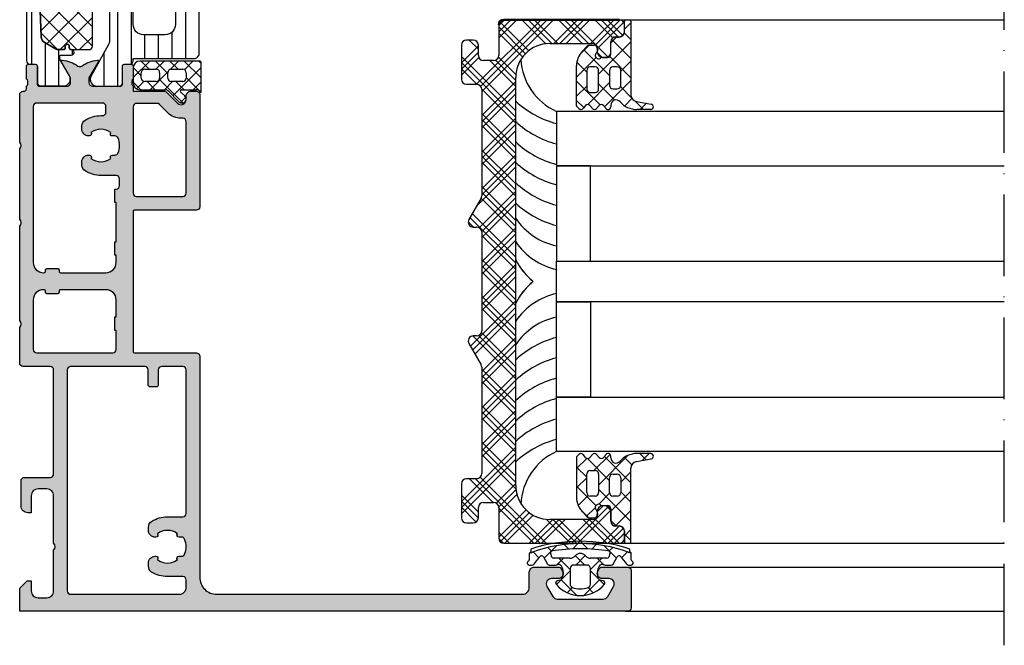
# Model space of a CAD drawing. Units: millimetres. Extents: x 2450 to 23610, y -352 to 2500.
# Drawn here: x 3047 to 3192, y 1054 to 1146 of the extents above; entities that cross this region are included whole.
import ezdxf

# ---------------------------------------------------------------- set-up
doc = ezdxf.new("R2010")
doc.units = ezdxf.units.MM
doc.linetypes.add('ACAD_ISO10W100', pattern=[18, 12, -3, 0, -3])
for name, color, linetype, lineweight in [('S09_KS_Kontur', 254, 'Continuous', 50), ('S10_KS_Schraffur', 252, 'Continuous', 25), ('S18_Mittellinie', 10, 'ACAD_ISO10W100', 25)]:
    doc.layers.add(name, color=color, linetype=linetype, lineweight=lineweight)
doc.layers.add('SZ_grau', color=253, linetype='Continuous')

msp = doc.modelspace()

# ---------------------------------------------------------------- hatches: boundary and pattern name
at = {"layer": 'SZ_grau'}
h = msp.add_hatch(dxfattribs=at)
h.set_pattern_fill('LINIE', color=256, scale=2, angle=90)
h.set_pattern_definition([(90, (-4011.4647, 3139.6228), (-2, 1e-16), [])])
h.paths.add_polyline_path([(3052.66, 1140.15), (3052.66, 1140.74), (3054.36, 1140.74, 1), (3054.36, 1141.54, -0.414214), (3054.06, 1141.84), (3054.06, 1142.04, 0.910909), (3053.43, 1141.84, -0.582971), (3053.26, 1141.54), (3052.51, 1141.54, -0.131652), (3052.01, 1141.67), (3050.44, 1142.58, -0.256801), (3049.94, 1143.41), (3049.56, 1152.44), (3049.56, 1162.44), (3049.94, 1171.47, -0.256801), (3050.44, 1172.3), (3052.01, 1173.21, -0.131652), (3052.51, 1173.34), (3053.46, 1173.34), (3053.46, 1172.84, 0.96106), (3054.08, 1172.95, -0.511918), (3054.36, 1173.34, 1), (3054.36, 1174.14), (3052.66, 1174.14), (3052.66, 1174.73), (3054.08, 1177.18, 0.57735), (3053.21, 1178.68), (3049.86, 1178.68, 0.414214), (3049.36, 1178.18), (3049.36, 1175.78, -0.414214), (3049.06, 1175.48), (3048.26, 1175.48, 0.414214), (3047.76, 1174.98), (3047.76, 1139.9, 0.414214), (3048.26, 1139.4), (3049.06, 1139.4, -0.414214), (3049.36, 1139.1), (3049.36, 1136.7, 0.414214), (3049.86, 1136.2), (3053.21, 1136.2, 0.57735), (3054.08, 1137.7)])
h = msp.add_hatch(dxfattribs=at)
h.set_pattern_fill('LINIE', color=256, scale=2, angle=270)
h.set_pattern_definition([(270, (-850.8085, 3527.8842), (2, -4e-16), [])])
h.paths.add_polyline_path([(3075.67, 1161.43, -0.414214), (3073.17, 1163.93), (3073.17, 1173.88, 0.414214), (3072.42, 1174.63), (3063.34, 1174.63, 0.654654), (3062.97, 1175.47), (3062.17, 1175.47, -0.414214), (3061.87, 1175.77), (3061.87, 1178.17, 0.414214), (3061.37, 1178.67), (3058.14, 1178.67, 0.571547), (3057.27, 1177.19), (3059.78, 1172.65, -0.127216), (3059.97, 1171.92), (3059.97, 1142.94, -0.127216), (3059.78, 1142.21), (3057.27, 1137.67, 0.571547), (3058.14, 1136.19), (3061.37, 1136.19, 0.414214), (3061.87, 1136.69), (3061.87, 1139.09, -0.414214), (3062.17, 1139.39), (3062.97, 1139.39, 0.654654), (3063.34, 1140.23), (3072.42, 1140.23, 0.414214), (3073.17, 1140.98), (3073.17, 1150.93, -0.414214), (3075.67, 1153.43), (3120.67, 1153.43, -0.414214), (3121.67, 1152.43), (3121.67, 1149.93, 0.414214), (3122.17, 1149.43), (3125.63, 1149.43, 0.377059), (3126.38, 1150.08, 0.717499), (3125.92, 1151.43), (3124.92, 1151.43, -0.57735), (3124.27, 1152.55), (3125.14, 1154.05, -0.267949), (3125.79, 1154.43), (3132.56, 1154.43, -0.267949), (3133.2, 1154.05), (3134.07, 1152.55, -0.57735), (3133.42, 1151.43), (3132.42, 1151.43, 0.717499), (3131.97, 1150.08, 0.377059), (3132.71, 1149.43), (3135.17, 1149.43, 0.414214), (3135.67, 1149.93), (3135.67, 1152.65, 0.131652), (3135.6, 1152.9), (3133.62, 1156.33, 0.767327), (3132.13, 1155.93), (3129.04, 1155.93, -0.131652), (3128.54, 1156.06), (3126.92, 1157, -0.57735), (3126.92, 1157.86), (3128.54, 1158.8, -0.131652), (3129.04, 1158.93), (3132.13, 1158.93, 0.767327), (3133.62, 1158.53), (3135.6, 1161.96, 0.131652), (3135.67, 1162.21), (3135.67, 1164.93, 0.414214), (3135.17, 1165.43), (3132.71, 1165.43, 0.377059), (3131.97, 1164.78, 0.717499), (3132.42, 1163.43), (3133.42, 1163.43, -0.57735), (3134.07, 1162.3), (3133.2, 1160.8, -0.267949), (3132.56, 1160.43), (3125.79, 1160.43, -0.267949), (3125.14, 1160.8), (3124.27, 1162.3, -0.57735), (3124.92, 1163.43), (3125.92, 1163.43, 0.717499), (3126.38, 1164.78, 0.377059), (3125.63, 1165.43), (3122.17, 1165.43, 0.414214), (3121.67, 1164.93), (3121.67, 1162.43, -0.414214), (3120.67, 1161.43)])
h.paths.add_polyline_path([(3069.67, 1145.23, -0.414214), (3068.17, 1143.73), (3064.97, 1143.73, -0.414214), (3063.47, 1145.23), (3063.47, 1169.63, -0.414214), (3064.97, 1171.13), (3068.17, 1171.13, -0.414214), (3069.67, 1169.63)], flags=16)
h = msp.add_hatch(dxfattribs=at)
h.set_pattern_fill('NETZ', color=256, scale=2, angle=45, style=0)
h.set_pattern_definition([(45, (-4011.4647, 3139.6228), (-1.41421356, 1.41421356), []), (135, (-4011.4647, 3139.6228), (-1.41421356, -1.41421356), [])])
h.paths.add_polyline_path([(3049.94, 1143.41, 0.256801), (3050.44, 1142.58), (3052.01, 1141.67, 0.131652), (3052.51, 1141.54), (3053.26, 1141.54, 1.055946), (3053.5, 1141.89, -1.314635), (3054.06, 1142.04), (3054.06, 1141.84, 0.414214), (3054.36, 1141.54), (3056.96, 1141.54, 0.414214), (3057.46, 1142.04), (3057.46, 1172.84, 0.414214), (3056.96, 1173.34), (3054.36, 1173.34, 0.56391), (3054.05, 1172.93, -1.175359), (3053.46, 1172.84), (3053.46, 1173.14, 0.414214), (3053.26, 1173.34), (3052.51, 1173.34, 0.131652), (3052.01, 1173.21), (3050.44, 1172.3, 0.256801), (3049.94, 1171.47), (3049.56, 1162.44), (3049.56, 1152.44)])
at = {"layer": 'SZ_grau', "extrusion": (-4.47959e-16, -9.30432e-31, -1)}
h = msp.add_hatch(color=256, dxfattribs=at)
h.dxf.hatch_style = 1
h.paths.add_polyline_path([(-3046.76, 1127.94), (-3046.76, 1134.94, 0.414214), (-3047.26, 1135.44), (-3047.46, 1135.44, -0.414214), (-3047.76, 1135.74), (-3047.76, 1136.19, -0.317837), (-3047.96, 1136.47), (-3047.96, 1136.91, -0.317837), (-3047.76, 1137.19), (-3047.76, 1139.09, 0.414214), (-3048.06, 1139.39), (-3049.05, 1139.39, 0.414214), (-3049.35, 1139.09), (-3049.35, 1136.39, -0.414214), (-3049.55, 1136.19), (-3053.76, 1136.19, -0.414214), (-3054.26, 1136.69), (-3054.26, 1137.39), (-3052.88, 1139.78, 0.61353), (-3053.01, 1139.99, 0.125307), (-3055.33, 1139.13, -0.312354), (-3055.9, 1139.13, 0.125308), (-3058.21, 1139.99, 0.61353), (-3058.34, 1139.78), (-3056.96, 1137.39), (-3056.96, 1136.69, -0.414214), (-3057.46, 1136.19), (-3061.67, 1136.19, -0.414214), (-3061.87, 1136.39), (-3061.87, 1139.09, 0.414214), (-3062.17, 1139.39), (-3063.16, 1139.39, 0.414214), (-3063.46, 1139.09), (-3063.46, 1137.19, -0.317837), (-3063.26, 1136.91), (-3063.26, 1136.47, -0.317837), (-3063.46, 1136.19), (-3063.46, 1135.44), (-3067.89, 1135.44, 0.198912), (-3068.42, 1135.22), (-3069.98, 1133.66, -0.668179), (-3071.26, 1134.19), (-3071.26, 1134.69, 0.414214), (-3072.01, 1135.44), (-3072.76, 1135.44, 0.414214), (-3073.26, 1134.94), (-3073.26, 1118.44, 0.414214), (-3072.76, 1117.94), (-3063.66, 1117.94, -0.414214), (-3063.46, 1117.74), (-3063.46, 1097.14, -0.414214), (-3063.66, 1096.94), (-3072.76, 1096.94, 0.414214), (-3073.26, 1096.44), (-3073.26, 1063.94, -0.414214), (-3075.76, 1061.44), (-3120.76, 1061.44, -0.414214), (-3121.76, 1062.44), (-3121.76, 1064.69, 0.414214), (-3122.51, 1065.44), (-3126.04, 1065.44, 0.267949), (-3126.47, 1065.19), (-3126.66, 1064.86, 0.57735), (-3126.01, 1063.74), (-3125.01, 1063.74, -0.57735), (-3124.36, 1062.61), (-3125.23, 1061.11, -0.267949), (-3125.88, 1060.74), (-3132.65, 1060.74, -0.267949), (-3133.29, 1061.11), (-3134.16, 1062.61, -0.57735), (-3133.51, 1063.74), (-3132.51, 1063.74, 0.57735), (-3131.86, 1064.86), (-3132.05, 1065.19, 0.267949), (-3132.48, 1065.44), (-3136.26, 1065.44, 0.414214), (-3136.76, 1064.94), (-3136.76, 1059.44, 0.414214), (-3136.26, 1058.94), (-3046.76, 1058.94), (-3046.76, 1062.34), (-3047.86, 1063.44), (-3048.46, 1063.44), (-3048.46, 1061.94, -0.414214), (-3049.46, 1060.94), (-3050.76, 1060.94, -0.414214), (-3051.76, 1061.94), (-3051.76, 1067.94, -0.4), (-3051.76, 1068.94), (-3051.76, 1075.94, -0.414214), (-3050.76, 1076.94), (-3049.46, 1076.94, -0.414214), (-3048.46, 1075.94), (-3048.46, 1073.44), (-3047.96, 1073.44, 0.414214), (-3046.96, 1074.44), (-3046.96, 1078.14, 0.414214), (-3047.46, 1078.64), (-3051.26, 1078.64, -0.414214), (-3051.76, 1079.14), (-3051.76, 1094.44, -0.414214), (-3051.26, 1094.94), (-3047.26, 1094.94, 0.414214), (-3046.76, 1095.44), (-3046.76, 1100.69, -0.4), (-3046.76, 1101.69), (-3046.76, 1115.59, -0.4), (-3046.76, 1116.59), (-3046.76, 1126.94, -0.4)])
h.paths.add_polyline_path([(-3048.76, 1133.19), (-3048.76, 1110.24, -0.414214), (-3050.26, 1108.74), (-3050.36, 1108.74, -0.414214), (-3050.56, 1108.94), (-3050.56, 1109.14, 0.414214), (-3050.76, 1109.34), (-3052.36, 1109.34, 0.414214), (-3052.56, 1109.14), (-3052.56, 1108.94, -0.414214), (-3052.76, 1108.74), (-3059.46, 1108.74, -0.414214), (-3060.96, 1110.24), (-3060.96, 1111.29), (-3060.76, 1111.29), (-3060.76, 1113.29), (-3060.96, 1113.29), (-3060.96, 1119.04), (-3060.76, 1119.04), (-3060.76, 1121.04), (-3060.96, 1121.04, -0.414214), (-3061.46, 1121.54), (-3061.46, 1122.54, -0.414214), (-3060.96, 1123.04), (-3058.71, 1123.04, 0.14039), (-3056.38, 1123.71, 0.258768), (-3055.91, 1124.56), (-3055.91, 1125.04, 0.414214), (-3056.91, 1126.04), (-3057.02, 1126.04, 0.64518), (-3057.24, 1125.54, -0.341732), (-3060.18, 1125.54, 0.64518), (-3060.41, 1126.04), (-3060.77, 1126.04, -0.298275), (-3061.23, 1126.34, -0.208696), (-3061.23, 1128.54, -0.29825), (-3060.77, 1128.84), (-3060.41, 1128.84, 0.64518), (-3060.18, 1129.34, -0.341732), (-3057.24, 1129.34, 0.64518), (-3057.02, 1128.84), (-3056.91, 1128.84, 0.414214), (-3055.91, 1129.84), (-3055.91, 1130.32, 0.258746), (-3056.38, 1131.17, 0.140395), (-3058.71, 1131.84), (-3058.96, 1131.84, -0.414214), (-3059.46, 1132.34), (-3059.46, 1133.19, -0.414214), (-3058.96, 1133.69), (-3049.26, 1133.69, -0.414214)], flags=16)
h.paths.add_polyline_path([(-3063.46, 1133.14), (-3063.46, 1120.44, -0.414214), (-3063.96, 1119.94), (-3070.76, 1119.94, -0.414214), (-3071.26, 1120.44), (-3071.26, 1130.94, -0.414214), (-3070.76, 1131.44), (-3070.53, 1131.44, 0.198912), (-3068.55, 1132.26), (-3067.32, 1133.49, -0.198912), (-3066.97, 1133.64), (-3063.96, 1133.64, -0.414214)], flags=16)
h.paths.add_polyline_path([(-3048.76, 1104.74), (-3048.76, 1097.44, -0.414214), (-3049.26, 1096.94), (-3060.46, 1096.94, -0.414214), (-3060.96, 1097.44), (-3060.96, 1100.24), (-3060.76, 1100.24), (-3060.76, 1102.24), (-3060.96, 1102.24), (-3060.96, 1104.74, -0.414214), (-3059.46, 1106.24), (-3052.76, 1106.24, -0.414214), (-3052.56, 1106.04), (-3052.56, 1105.84, 0.414214), (-3052.36, 1105.64), (-3050.76, 1105.64, 0.414214), (-3050.56, 1105.84), (-3050.56, 1106.04, -0.414214), (-3050.36, 1106.24), (-3050.26, 1106.24, -0.414214)], flags=16)
h.paths.add_polyline_path([(-3053.76, 1094.44), (-3053.76, 1061.94, -0.414214), (-3054.26, 1061.44), (-3070.26, 1061.44, -0.414214), (-3071.26, 1062.44), (-3071.26, 1063.54, -0.414214), (-3070.76, 1064.04), (-3068.51, 1064.04, 0.140388), (-3066.18, 1064.71, 0.258777), (-3065.71, 1065.56), (-3065.71, 1066.04, 0.414214), (-3066.71, 1067.04), (-3066.82, 1067.04, 0.64518), (-3067.04, 1066.54, -0.341732), (-3069.98, 1066.54, 0.64518), (-3070.21, 1067.04), (-3070.57, 1067.04, -0.298217), (-3071.03, 1067.34, -0.208712), (-3071.03, 1069.54, -0.298217), (-3070.57, 1069.84), (-3070.21, 1069.84, 0.64518), (-3069.98, 1070.34, -0.341732), (-3067.04, 1070.34, 0.64518), (-3066.82, 1069.84), (-3066.71, 1069.84, 0.414214), (-3065.71, 1070.84), (-3065.71, 1071.32, 0.258777), (-3066.18, 1072.17, 0.140388), (-3068.51, 1072.84), (-3070.76, 1072.84, -0.414214), (-3071.26, 1073.34), (-3071.26, 1094.44, -0.414214), (-3070.76, 1094.94), (-3067.66, 1094.94, -0.414214), (-3067.16, 1094.44), (-3067.16, 1092.24, 0.414214), (-3066.86, 1091.94), (-3065.96, 1091.94, 0.414214), (-3065.66, 1092.24), (-3065.66, 1094.44, -0.414214), (-3065.16, 1094.94), (-3054.26, 1094.94, -0.414214)], flags=16)

# ---------------------------------------------------------------- linework, layer by layer
at = {"layer": 'S09_KS_Kontur'}
msp.add_line((3135.01, 1145.94), (3118.01, 1145.94), dxfattribs=at)
msp.add_arc((3118.01, 1145.19), 0.75, 90, 180, dxfattribs=at)
at = {"layer": 'S10_KS_Schraffur', "linetype": 'Continuous'}
msp.add_line((3117.26, 1145.08), (3118.12, 1145.94), dxfattribs=at)
at = {"layer": 'S18_Mittellinie'}
msp.add_line((3191.66, 1053.94), (3191.66, 1260.94), dxfattribs=at)
at = {"layer": 'SZ_grau'}
for p, q in [((3114, 1136.44), (3123.5, 1145.94)), ((3114.61, 1136.15), (3124.4, 1145.94)), ((3114.76, 1135.4), (3125.3, 1145.94)), ((3117.26, 1143.28), (3119.92, 1145.94)), ((3117.26, 1144.18), (3119.02, 1145.94)), ((3117.26, 1145.19), (3117.26, 1140.69)), ((3121.19, 1140.94), (3117.26, 1144.88)), ((3121.67, 1141.37), (3117.41, 1145.63)), ((3124.2, 1142.41), (3120.67, 1145.94)), ((3125.07, 1142.44), (3121.57, 1145.94)), ((3125.97, 1142.44), (3122.47, 1145.94)), ((3125.37, 1142.44), (3128.87, 1145.94)), ((3129.55, 1142.44), (3126.05, 1145.94)), ((3126.27, 1142.44), (3129.77, 1145.94)), ((3130.45, 1142.44), (3126.95, 1145.94)), ((3127.17, 1142.44), (3130.67, 1145.94)), ((3133.29, 1140.49), (3127.85, 1145.94)), ((3130.75, 1142.44), (3134.25, 1145.94)), ((3134.07, 1143.29), (3131.42, 1145.94)), ((3131.48, 1142.27), (3135.14, 1145.93)), ((3131.76, 1141.66), (3135.66, 1145.56)), ((3134.82, 1143.44), (3132.32, 1145.94)), ((3135.52, 1143.64), (3133.22, 1145.94)), ((3134.91, 1145.94), (3191.66, 1145.94)), ((3135.76, 1144.19), (3135.76, 1145.74)), ((3135.76, 1144.55), (3136.71, 1145.5)), ((3135.76, 1144.19), (3135.76, 1145.19)), ((3135.96, 1145.94), (3136.51, 1145.94)), ((3136.71, 1145.74), (3136.71, 1134.9)), ((3120.78, 1140.46), (3117.26, 1143.98)), ((3133.76, 1142.55), (3134.6, 1143.39)), ((3134.46, 1143.39), (3134.96, 1143.39)), ((3134.51, 1143.44), (3135.01, 1143.44)), ((3135.74, 1144.02), (3136.71, 1143.05)), ((3111.76, 1142.19), (3111.76, 1137.19)), ((3111.76, 1139.58), (3114.26, 1142.08)), ((3113.51, 1142.94), (3112.51, 1142.94)), ((3114.26, 1141.6), (3112.93, 1142.94)), ((3114.26, 1140.69), (3114.26, 1142.19)), ((3124.76, 1142.44), (3131.01, 1142.44)), ((3129.16, 1140.78), (3130.57, 1142.19)), ((3129.52, 1141.26), (3130.25, 1142.03)), ((3130.61, 1142.19), (3131.33, 1142.19)), ((3131.96, 1137.93), (3136.71, 1142.68)), ((3133.76, 1141.19), (3133.76, 1142.69)), ((3133.76, 1140.89), (3133.76, 1142.69)), ((3133.87, 1143.07), (3136.71, 1140.22)), ((3111.76, 1138.68), (3114.26, 1141.18)), ((3119.76, 1132.53), (3111.76, 1140.53)), ((3119.78, 1137.88), (3117.22, 1140.45)), ((3128.71, 1137.5), (3131.58, 1140.37)), ((3129.76, 1141.51), (3133.56, 1137.72)), ((3131.76, 1141.69), (3131.76, 1141.19)), ((3131.82, 1141.6), (3131.76, 1141.26)), ((3132.44, 1140.44), (3131.76, 1141.12)), ((3132.49, 1140.39), (3133.26, 1140.39)), ((3132.51, 1140.44), (3133.01, 1140.44)), ((3133.59, 1140.51), (3136.71, 1137.4)), ((3063.46, 1137.42), (3065.9, 1139.85)), ((3073.26, 1139.85), (3064.46, 1139.85)), ((3065.82, 1138.65), (3064.62, 1139.85)), ((3068.56, 1138.04), (3066.75, 1139.85)), ((3066.82, 1138.65), (3068.02, 1139.85)), ((3070.07, 1138.65), (3068.87, 1139.85)), ((3068.92, 1138.63), (3070.14, 1139.85)), ((3069.3, 1134.77), (3073.46, 1138.93)), ((3073.46, 1137.38), (3070.99, 1139.85)), ((3071, 1138.59), (3072.26, 1139.85)), ((3073.46, 1139.5), (3073.11, 1139.85)), ((3073.46, 1135.25), (3073.46, 1139.65)), ((3111.76, 1137.78), (3114.34, 1140.36)), ((3119.76, 1131.63), (3111.76, 1139.63)), ((3116.51, 1139.94), (3115.01, 1139.94)), ((3119.76, 1136.1), (3115.93, 1139.94)), ((3119.76, 1137), (3116.78, 1139.99)), ((3128.71, 1133.27), (3128.71, 1139.2)), ((3128.75, 1139.7), (3130.21, 1138.24)), ((3131.46, 1138.99), (3130.71, 1138.99)), ((3134.71, 1138.99), (3134.06, 1138.99)), ((3135.21, 1138.35), (3136.71, 1139.85)), ((3064.66, 1137.7), (3063.46, 1138.89)), ((3063.46, 1138.85), (3063.46, 1136.65)), ((3064.66, 1137.35), (3064.66, 1138.15)), ((3065.16, 1138.65), (3066.86, 1138.65)), ((3065.94, 1135.65), (3068.58, 1138.3)), ((3067.36, 1138.15), (3067.36, 1137.35)), ((3068.56, 1137.35), (3068.56, 1138.15)), ((3069.06, 1138.65), (3070.76, 1138.65)), ((3071.26, 1138.15), (3071.26, 1137.35)), ((3114.05, 1136.44), (3111.76, 1138.73)), ((3130.21, 1138.49), (3130.21, 1135.74)), ((3131.96, 1135.74), (3131.96, 1138.49)), ((3133.56, 1138.49), (3133.56, 1136.29)), ((3135.21, 1136.29), (3135.21, 1138.49)), ((3064.58, 1135.65), (3063.46, 1136.77)), ((3063.95, 1135.79), (3065.03, 1136.87)), ((3066.86, 1136.85), (3065.16, 1136.85)), ((3066.7, 1135.65), (3065.5, 1136.85)), ((3070.81, 1133.67), (3067.32, 1137.16)), ((3068.06, 1135.65), (3069.26, 1136.85)), ((3070.76, 1136.85), (3069.06, 1136.85)), ((3070.95, 1135.65), (3069.75, 1136.85)), ((3073.23, 1135.49), (3071.26, 1137.46)), ((3072.3, 1135.65), (3073.46, 1136.81)), ((3112.51, 1136.44), (3114.01, 1136.44)), ((3114.76, 1131.83), (3119.76, 1136.83)), ((3119.76, 1077.44), (3119.76, 1137.44)), ((3128.71, 1136.91), (3132.18, 1133.44)), ((3128.71, 1134.68), (3130.21, 1136.18)), ((3130.35, 1133.48), (3133.56, 1136.7)), ((3131.96, 1136.49), (3134.33, 1134.12)), ((3132.83, 1133.14), (3136.71, 1137.02)), ((3135.18, 1136.1), (3136.81, 1134.47)), ((3064.46, 1135.65), (3068.21, 1135.65)), ((3068.56, 1135.51), (3070.24, 1133.83)), ((3071.09, 1134.68), (3070.45, 1135.31)), ((3070.59, 1135.65), (3072.71, 1135.65)), ((3073.46, 1135.26), (3073.45, 1135.27)), ((3114.76, 1130.93), (3119.76, 1135.93)), ((3119.76, 1130.73), (3114.76, 1135.73)), ((3114.76, 1135.69), (3114.76, 1120.06)), ((3114.76, 1130.03), (3119.76, 1135.03)), ((3130.71, 1135.24), (3131.46, 1135.24)), ((3134.06, 1135.79), (3134.71, 1135.79)), ((3070.38, 1133.73), (3071.19, 1134.54)), ((3128.71, 1134.08), (3129.78, 1133.02)), ((3129.06, 1132.87), (3128.72, 1133.24)), ((3130.05, 1133.34), (3129.66, 1132.88)), ((3131.05, 1132.88), (3130.66, 1133.34)), ((3132.05, 1133.34), (3131.66, 1132.88)), ((3133.05, 1132.88), (3132.66, 1133.34)), ((3133.75, 1133.38), (3133.75, 1133.13)), ((3135.8, 1133.28), (3136.87, 1134.35)), ((3137.28, 1134), (3138.54, 1132.74)), ((3137.54, 1133.91), (3139.69, 1133.53)), ((3138.08, 1132.74), (3139, 1133.66)), ((3119.76, 1127.16), (3114.76, 1132.16)), ((3191.66, 1132.44), (3125.76, 1132.44)), ((3125.76, 1132.44), (3125.76, 1124.44)), ((3139.62, 1132.74), (3137.59, 1132.73)), ((3114.76, 1126.46), (3119.76, 1131.46)), ((3119.76, 1126.26), (3114.76, 1131.26)), ((3114.76, 1125.56), (3119.76, 1130.56)), ((3119.76, 1125.36), (3114.76, 1130.36)), ((3114.76, 1124.66), (3119.76, 1129.66)), ((3119.76, 1121.78), (3114.76, 1126.78)), ((3114.76, 1121.08), (3119.76, 1126.08)), ((3119.76, 1120.88), (3114.76, 1125.88)), ((3114.76, 1120.18), (3119.76, 1125.18)), ((3119.76, 1119.98), (3114.76, 1124.98)), ((3125.76, 1124.44), (3191.66, 1124.44)), ((3125.76, 1124.44), (3125.76, 1110.44)), ((3130.76, 1124.44), (3125.76, 1124.44)), ((3130.76, 1110.44), (3130.76, 1124.44)), ((3113.98, 1118.5), (3119.76, 1124.28)), ((3114.39, 1115.34), (3119.76, 1120.71)), ((3119.76, 1116.41), (3114.76, 1121.41)), ((3119.76, 1115.51), (3114.76, 1120.51)), ((3114.66, 1119.68), (3112.86, 1116.56)), ((3119.76, 1114.61), (3114.67, 1119.7)), ((3114.75, 1114.8), (3119.76, 1119.81)), ((3114.76, 1113.91), (3119.76, 1118.91)), ((3119.76, 1111.03), (3113.36, 1117.43)), ((3113.56, 1115.44), (3112.76, 1116.23)), ((3119.76, 1110.13), (3113.03, 1116.86)), ((3113.51, 1115.44), (3114.01, 1115.44)), ((3114.76, 1110.33), (3119.76, 1115.33)), ((3114.76, 1114.69), (3114.76, 1100.19)), ((3114.76, 1109.43), (3119.76, 1114.43)), ((3119.76, 1109.23), (3114.76, 1114.23)), ((3114.76, 1108.53), (3119.76, 1113.53)), ((3119.76, 1105.66), (3114.76, 1110.66)), ((3114.76, 1104.96), (3119.76, 1109.96)), ((3125.76, 1104.44), (3125.76, 1110.44)), ((3125.76, 1110.44), (3191.66, 1110.44)), ((3125.76, 1110.44), (3130.76, 1110.44)), ((3119.76, 1104.76), (3114.76, 1109.76)), ((3114.76, 1104.06), (3119.76, 1109.06)), ((3119.76, 1103.86), (3114.76, 1108.86)), ((3114.76, 1103.16), (3119.76, 1108.16)), ((3113.09, 1097.92), (3119.76, 1104.59)), ((3119.76, 1100.29), (3114.76, 1105.29)), ((3119.76, 1099.39), (3114.76, 1104.39)), ((3191.66, 1104.44), (3125.76, 1104.44)), ((3125.76, 1090.44), (3125.76, 1104.44)), ((3125.76, 1104.44), (3130.76, 1104.44)), ((3130.76, 1104.44), (3130.76, 1090.44)), ((3113.42, 1097.35), (3119.76, 1103.69)), ((3113.75, 1096.77), (3119.76, 1102.79)), ((3119.76, 1098.49), (3114.76, 1103.49)), ((3119.76, 1094.91), (3114.72, 1099.95)), ((3119.76, 1093.11), (3113.44, 1099.44)), ((3114.01, 1099.44), (3113.51, 1099.44)), ((3119.76, 1094.01), (3114.28, 1099.49)), ((3114.76, 1094.21), (3119.76, 1099.21)), ((3112.86, 1098.31), (3114.66, 1095.2)), ((3114.76, 1093.31), (3119.76, 1098.31)), ((3114.76, 1092.41), (3119.76, 1097.41)), ((3114.76, 1094.82), (3114.76, 1079.19)), ((3119.76, 1089.54), (3114.76, 1094.54)), ((3114.76, 1088.84), (3119.76, 1093.84)), ((3119.76, 1088.64), (3114.76, 1093.64)), ((3114.76, 1087.94), (3119.76, 1092.94)), ((3119.76, 1087.74), (3114.76, 1092.74)), ((3114.76, 1087.04), (3119.76, 1092.04)), ((3125.76, 1082.44), (3125.76, 1090.44)), ((3125.76, 1090.44), (3191.66, 1090.44)), ((3130.76, 1090.44), (3125.76, 1090.44)), ((3119.76, 1084.16), (3114.76, 1089.16)), ((3114.76, 1083.46), (3119.76, 1088.46)), ((3119.76, 1083.26), (3114.76, 1088.26)), ((3114.76, 1082.56), (3119.76, 1087.56)), ((3119.76, 1082.36), (3114.76, 1087.36)), ((3114.76, 1081.66), (3119.76, 1086.66)), ((3111.76, 1075.09), (3119.76, 1083.09)), ((3119.76, 1078.79), (3114.76, 1083.79)), ((3119.76, 1077.89), (3114.76, 1082.89)), ((3191.66, 1082.44), (3125.76, 1082.44)), ((3111.76, 1074.19), (3119.76, 1082.19)), ((3111.76, 1073.29), (3119.76, 1081.29)), ((3119.78, 1076.97), (3114.76, 1081.99)), ((3128.71, 1081.61), (3128.71, 1075.68)), ((3128.71, 1079.92), (3130.21, 1081.42)), ((3129.06, 1082.01), (3128.72, 1081.64)), ((3130.05, 1081.54), (3129.66, 1082)), ((3133.56, 1078.14), (3130.3, 1081.4)), ((3131.05, 1082), (3130.66, 1081.54)), ((3131.26, 1079.64), (3133.64, 1082.02)), ((3132.05, 1081.54), (3131.66, 1082)), ((3131.96, 1077.51), (3136.33, 1081.88)), ((3133.05, 1082), (3132.66, 1081.54)), ((3136.71, 1077.82), (3132.81, 1081.72)), ((3133.75, 1081.49), (3133.75, 1081.75)), ((3136.86, 1080.5), (3135.77, 1081.58)), ((3137.54, 1080.96), (3139.69, 1081.35)), ((3139.62, 1082.14), (3137.59, 1082.15)), ((3138.97, 1081.22), (3138.04, 1082.14)), ((3138.39, 1081.12), (3139.42, 1082.14)), ((3130.21, 1078.66), (3128.71, 1080.16)), ((3130.71, 1079.64), (3131.46, 1079.64)), ((3136.71, 1069.14), (3136.71, 1079.98)), ((3114.01, 1078.44), (3112.51, 1078.44)), ((3116.44, 1074.94), (3112.94, 1078.44)), ((3123.34, 1068.94), (3113.84, 1078.44)), ((3124.24, 1068.94), (3114.53, 1078.65)), ((3128.71, 1077.09), (3130.21, 1078.59)), ((3130.21, 1076.39), (3130.21, 1079.14)), ((3131.96, 1079.14), (3131.96, 1076.39)), ((3133.56, 1076.39), (3133.56, 1078.59)), ((3134.06, 1079.09), (3134.71, 1079.09)), ((3135.21, 1077.93), (3136.71, 1079.43)), ((3135.21, 1078.59), (3135.21, 1076.39)), ((3111.76, 1077.69), (3111.76, 1072.69)), ((3116.89, 1074.84), (3119.76, 1077.72)), ((3117.25, 1074.31), (3119.8, 1076.85)), ((3131.56, 1074.48), (3128.71, 1077.33)), ((3136.71, 1072.16), (3131.96, 1076.91)), ((3114.26, 1073.54), (3111.76, 1076.04)), ((3117.26, 1073.42), (3119.94, 1076.1)), ((3128.95, 1074.5), (3130.43, 1075.98)), ((3131.46, 1075.89), (3130.71, 1075.89)), ((3131.97, 1074.69), (3133.57, 1076.29)), ((3133.76, 1073.66), (3136.71, 1076.61)), ((3134.71, 1075.89), (3134.06, 1075.89)), ((3136.71, 1074.99), (3135.21, 1076.49)), ((3114.26, 1072.64), (3111.76, 1075.14)), ((3113.93, 1072.07), (3111.76, 1074.24)), ((3114.26, 1072.69), (3114.26, 1074.19)), ((3115.01, 1074.94), (3116.51, 1074.94)), ((3117.26, 1074.19), (3117.26, 1069.69)), ((3122.44, 1068.94), (3117.26, 1074.12)), ((3117.26, 1069.84), (3121.28, 1073.86)), ((3128.01, 1068.94), (3133.4, 1074.33)), ((3128.91, 1068.94), (3133.75, 1073.79)), ((3130.51, 1072.7), (3129.25, 1073.97)), ((3130.19, 1072.91), (3131.46, 1074.18)), ((3131.76, 1073.59), (3132.61, 1074.44)), ((3132.49, 1074.49), (3133.26, 1074.49)), ((3133.01, 1074.44), (3132.51, 1074.44)), ((3133.76, 1073.74), (3133.06, 1074.44)), ((3133.76, 1073.99), (3133.76, 1072.19)), ((3134.42, 1071.49), (3136.71, 1073.78)), ((3117.48, 1069.16), (3121.76, 1073.44)), ((3118.16, 1068.94), (3122.31, 1073.08)), ((3121.73, 1068.94), (3125.23, 1072.44)), ((3122.63, 1068.94), (3126.13, 1072.44)), ((3123.53, 1068.94), (3127.03, 1072.44)), ((3127.81, 1068.94), (3124.29, 1072.46)), ((3131.01, 1072.44), (3124.76, 1072.44)), ((3128.71, 1068.94), (3125.21, 1072.44)), ((3129.61, 1068.94), (3126.11, 1072.44)), ((3127.11, 1068.94), (3130.61, 1072.44)), ((3129.52, 1073.62), (3130.25, 1072.85)), ((3133.19, 1068.94), (3129.69, 1072.44)), ((3134.09, 1068.94), (3130.59, 1072.44)), ((3130.61, 1072.69), (3131.33, 1072.69)), ((3134.99, 1068.94), (3131.39, 1072.54)), ((3131.76, 1073.69), (3131.76, 1073.19)), ((3131.82, 1073.28), (3131.76, 1073.62)), ((3133.76, 1072.19), (3133.76, 1073.69)), ((3134.55, 1071.49), (3133.76, 1072.28)), ((3112.51, 1071.94), (3113.51, 1071.94)), ((3132.48, 1068.94), (3134.98, 1071.44)), ((3133.38, 1068.94), (3135.6, 1071.16)), ((3134.46, 1071.49), (3134.96, 1071.49)), ((3135.01, 1071.44), (3134.51, 1071.44)), ((3135.76, 1070), (3136.71, 1070.95)), ((3118.86, 1068.94), (3117.26, 1070.54)), ((3117.96, 1068.94), (3117.26, 1069.64)), ((3134.28, 1068.94), (3135.76, 1070.42)), ((3135.76, 1069.69), (3135.76, 1070.69)), ((3135.76, 1070.69), (3135.76, 1069.14)), ((3136.71, 1069.33), (3135.76, 1070.28)), ((3118.01, 1068.94), (3135.01, 1068.94)), ((3121.96, 1068.1), (3121.96, 1067.62)), ((3125.81, 1068.6), (3123.95, 1066.74)), ((3125.04, 1067.79), (3124.5, 1068.33)), ((3127.58, 1068.08), (3126.9, 1068.75)), ((3128.92, 1068.89), (3128.15, 1068.11)), ((3130.37, 1068.11), (3129.6, 1068.89)), ((3131.62, 1068.75), (3130.95, 1068.08)), ((3134.57, 1066.74), (3132.72, 1068.6)), ((3134.03, 1068.33), (3133.48, 1067.79)), ((3134.91, 1068.94), (3191.66, 1068.94)), ((3135.96, 1068.94), (3136.51, 1068.94)), ((3136.56, 1067.63), (3136.56, 1068.1)), ((3122, 1067.62), (3121.76, 1067.38)), ((3121.76, 1067.42), (3121.76, 1066.5)), ((3123.18, 1066.82), (3122.31, 1067.69)), ((3123.83, 1066.94), (3124.44, 1065.89)), ((3125.07, 1066.89), (3124.92, 1067.38)), ((3127.74, 1066.74), (3125.33, 1066.74)), ((3126.78, 1066.74), (3125.81, 1065.78)), ((3127.76, 1065.07), (3126.09, 1066.74)), ((3129.92, 1065.74), (3128.53, 1067.13)), ((3129.99, 1067.13), (3128.6, 1065.74)), ((3132.43, 1066.74), (3130.76, 1065.07)), ((3133.19, 1066.74), (3130.78, 1066.74)), ((3132.71, 1065.78), (3131.75, 1066.74)), ((3133.6, 1067.38), (3133.45, 1066.89)), ((3134.08, 1065.89), (3134.69, 1066.94)), ((3136.21, 1067.69), (3135.34, 1066.82)), ((3136.76, 1067.38), (3136.52, 1067.62)), ((3136.76, 1066.5), (3136.76, 1067.43)), ((3121.76, 1065.74), (3122.17, 1065.74)), ((3124.7, 1065.74), (3125.63, 1065.74)), ((3127.76, 1065.24), (3127.76, 1062.91)), ((3130.26, 1065.74), (3128.26, 1065.74)), ((3130.76, 1062.91), (3130.76, 1065.24)), ((3132.9, 1065.74), (3133.82, 1065.74)), ((3135.91, 1065.44), (3191.66, 1065.44)), ((3136.35, 1065.74), (3136.76, 1065.74)), ((3127.76, 1064.9), (3126.54, 1063.67)), ((3131.98, 1063.67), (3130.76, 1064.9)), ((3126.38, 1063.52), (3125.74, 1062.88)), ((3126.31, 1063.5), (3125.88, 1063.42)), ((3128.73, 1061.27), (3126.45, 1063.56)), ((3128.12, 1062.43), (3127.35, 1061.66)), ((3132.08, 1063.56), (3129.79, 1061.27)), ((3131.17, 1061.66), (3130.4, 1062.43)), ((3132.78, 1062.88), (3132.14, 1063.52)), ((3132.65, 1063.42), (3132.21, 1063.5)), ((3135.91, 1058.94), (3191.66, 1058.94))]:
    msp.add_line(p, q, dxfattribs=at)
for points in [[(3047.76, 1174.98), (3047.76, 1139.9, 0.414214), (3048.26, 1139.4), (3049.06, 1139.4, -0.414214), (3049.36, 1139.1), (3049.36, 1136.7, 0.414214), (3049.86, 1136.2), (3053.21, 1136.2, 0.57735), (3054.08, 1137.7), (3052.73, 1140.04, -0.131652), (3052.66, 1140.29), (3052.66, 1140.54, -0.414214), (3052.86, 1140.74), (3054.36, 1140.74, 1), (3054.36, 1141.54, -0.414214), (3054.06, 1141.84), (3054.06, 1142.04, 1), (3053.46, 1142.04), (3053.46, 1141.74, -0.414214), (3053.26, 1141.54), (3052.51, 1141.54, -0.131652), (3052.01, 1141.67), (3050.44, 1142.58, -0.256801), (3049.94, 1143.41), (3049.56, 1152.44)], [(3049.56, 1152.44), (3049.94, 1143.41, 0.256801), (3050.44, 1142.58), (3052.01, 1141.67, 0.131652), (3052.51, 1141.54), (3053.26, 1141.54, 0.414214), (3053.46, 1141.74), (3053.46, 1142.04, -1), (3054.06, 1142.04), (3054.06, 1141.84, 0.414214), (3054.36, 1141.54), (3056.96, 1141.54, 0.414214), (3057.46, 1142.04), (3057.46, 1172.84, 0.414214)], [(3059.97, 1171.92), (3059.97, 1142.94, -0.127216), (3059.78, 1142.21), (3057.27, 1137.67, 0.571547), (3058.14, 1136.19), (3061.37, 1136.19, 0.414214), (3061.87, 1136.69), (3061.87, 1139.09, -0.414214), (3062.17, 1139.39), (3062.97, 1139.39, 0.414214), (3063.47, 1139.89), (3063.47, 1140.23), (3072.42, 1140.23, 0.414214), (3073.17, 1140.98), (3073.17, 1150.93, -0.414214)]]:
    msp.add_lwpolyline(points, format="xyb", dxfattribs=at)
msp.add_lwpolyline([(3064.97, 1143.73, -0.414214), (3063.47, 1145.23), (3063.47, 1169.63, -0.414214), (3064.97, 1171.13), (3068.17, 1171.13, -0.414214), (3069.67, 1169.63), (3069.67, 1145.23, -0.414214), (3068.17, 1143.73)], format="xyb", close=True, dxfattribs=at)
at = {"layer": 'SZ_grau', "extrusion": (-4.47959e-16, -9.30432e-31, -1)}
for points in [[(-3055.9, 1139.13, 0.125308), (-3058.21, 1139.99, 0.61353), (-3058.34, 1139.78), (-3056.96, 1137.39), (-3056.96, 1136.69, -0.414214), (-3057.46, 1136.19), (-3061.67, 1136.19, -0.414214), (-3061.87, 1136.39), (-3061.87, 1139.09, 0.414214), (-3062.17, 1139.39), (-3063.16, 1139.39, 0.414214), (-3063.46, 1139.09), (-3063.46, 1137.19, -0.317837), (-3063.26, 1136.91), (-3063.26, 1136.47, -0.317837), (-3063.46, 1136.19), (-3063.46, 1135.44), (-3067.89, 1135.44, 0.198912), (-3068.42, 1135.22), (-3069.98, 1133.66, -0.668179), (-3071.26, 1134.19), (-3071.26, 1134.69, 0.414214), (-3072.01, 1135.44), (-3072.76, 1135.44, 0.414214), (-3073.26, 1134.94), (-3073.26, 1118.44, 0.414214), (-3072.76, 1117.94), (-3063.66, 1117.94, -0.414214), (-3063.46, 1117.74), (-3063.46, 1097.14, -0.414214), (-3063.66, 1096.94), (-3072.76, 1096.94, 0.414214), (-3073.26, 1096.44), (-3073.26, 1063.94, -0.414214), (-3075.76, 1061.44), (-3120.76, 1061.44, -0.414214), (-3121.76, 1062.44), (-3121.76, 1064.69, 0.414214), (-3122.51, 1065.44), (-3126.04, 1065.44, 0.267949), (-3126.47, 1065.19), (-3126.66, 1064.86, 0.57735), (-3126.01, 1063.74), (-3125.01, 1063.74, -0.57735), (-3124.36, 1062.61), (-3125.23, 1061.11, -0.267949), (-3125.88, 1060.74), (-3132.65, 1060.74, -0.267949), (-3133.29, 1061.11), (-3134.16, 1062.61, -0.57735), (-3133.51, 1063.74), (-3132.51, 1063.74, 0.57735), (-3131.86, 1064.86), (-3132.05, 1065.19, 0.267949), (-3132.48, 1065.44), (-3136.26, 1065.44, 0.414214), (-3136.76, 1064.94), (-3136.76, 1059.44, 0.414214), (-3136.26, 1058.94), (-3046.76, 1058.94), (-3046.76, 1062.34), (-3047.86, 1063.44), (-3048.46, 1063.44), (-3048.46, 1061.94, -0.414214), (-3049.46, 1060.94), (-3050.76, 1060.94, -0.414214), (-3051.76, 1061.94), (-3051.76, 1067.94, -0.4), (-3051.76, 1068.94), (-3051.76, 1075.94, -0.414214), (-3050.76, 1076.94), (-3049.46, 1076.94, -0.414214), (-3048.46, 1075.94), (-3048.46, 1073.44), (-3047.96, 1073.44, 0.414214), (-3046.96, 1074.44), (-3046.96, 1078.14, 0.414214), (-3047.46, 1078.64), (-3051.26, 1078.64, -0.414214), (-3051.76, 1079.14), (-3051.76, 1094.44, -0.414214), (-3051.26, 1094.94), (-3047.26, 1094.94, 0.414214), (-3046.76, 1095.44), (-3046.76, 1100.69, -0.4), (-3046.76, 1101.69), (-3046.76, 1115.59, -0.4), (-3046.76, 1116.59), (-3046.76, 1126.94, -0.4), (-3046.76, 1127.94), (-3046.76, 1134.94, 0.414214), (-3047.26, 1135.44), (-3047.46, 1135.44, -0.414214), (-3047.76, 1135.74), (-3047.76, 1136.19, -0.317837), (-3047.96, 1136.47), (-3047.96, 1136.91, -0.317837), (-3047.76, 1137.19), (-3047.76, 1139.09, 0.414214), (-3048.06, 1139.39), (-3049.05, 1139.39, 0.414214), (-3049.35, 1139.09), (-3049.35, 1136.39, -0.414214), (-3049.55, 1136.19), (-3053.76, 1136.19, -0.414214), (-3054.26, 1136.69), (-3054.26, 1137.39), (-3052.88, 1139.78, 0.61353), (-3053.01, 1139.99, 0.125308), (-3055.33, 1139.13, -0.312338)], [(-3050.56, 1109.14, 0.414214), (-3050.76, 1109.34), (-3052.36, 1109.34, 0.414214), (-3052.56, 1109.14), (-3052.56, 1108.94, -0.414214), (-3052.76, 1108.74), (-3059.46, 1108.74, -0.414214), (-3060.96, 1110.24), (-3060.96, 1111.29), (-3060.76, 1111.29), (-3060.76, 1113.29), (-3060.96, 1113.29), (-3060.96, 1119.04), (-3060.76, 1119.04), (-3060.76, 1121.04), (-3060.96, 1121.04, -0.414214), (-3061.46, 1121.54), (-3061.46, 1122.54, -0.414214), (-3060.96, 1123.04), (-3058.71, 1123.04, 0.140388), (-3056.38, 1123.71, 0.258777), (-3055.91, 1124.56), (-3055.91, 1125.04, 0.414214), (-3056.91, 1126.04), (-3057.02, 1126.04, 0.64518), (-3057.24, 1125.54, -0.341732), (-3060.18, 1125.54, 0.64518), (-3060.41, 1126.04), (-3060.77, 1126.04, -0.298217), (-3061.23, 1126.34, -0.208712), (-3061.23, 1128.54, -0.298217), (-3060.77, 1128.84), (-3060.41, 1128.84, 0.64518), (-3060.18, 1129.34, -0.341732), (-3057.24, 1129.34, 0.64518), (-3057.02, 1128.84), (-3056.91, 1128.84, 0.414214), (-3055.91, 1129.84), (-3055.91, 1130.32, 0.258777), (-3056.38, 1131.17, 0.140388), (-3058.71, 1131.84), (-3058.96, 1131.84, -0.414214), (-3059.46, 1132.34), (-3059.46, 1133.19, -0.414214), (-3058.96, 1133.69), (-3049.26, 1133.69, -0.414214), (-3048.76, 1133.19), (-3048.76, 1110.24, -0.414214), (-3050.26, 1108.74), (-3050.36, 1108.74, -0.414214), (-3050.56, 1108.94)], [(-3071.26, 1130.94, -0.414214), (-3070.76, 1131.44), (-3070.53, 1131.44, 0.198912), (-3068.55, 1132.26), (-3067.32, 1133.49, -0.198912), (-3066.97, 1133.64), (-3063.96, 1133.64, -0.414214), (-3063.46, 1133.14), (-3063.46, 1120.44, -0.414214), (-3063.96, 1119.94), (-3070.76, 1119.94, -0.414214), (-3071.26, 1120.44)], [(-3050.56, 1106.04, -0.414214), (-3050.36, 1106.24), (-3050.26, 1106.24, -0.414214), (-3048.76, 1104.74), (-3048.76, 1097.44, -0.414214), (-3049.26, 1096.94), (-3060.46, 1096.94, -0.414214), (-3060.96, 1097.44), (-3060.96, 1100.24), (-3060.76, 1100.24), (-3060.76, 1102.24), (-3060.96, 1102.24), (-3060.96, 1104.74, -0.414214), (-3059.46, 1106.24), (-3052.76, 1106.24, -0.414214), (-3052.56, 1106.04), (-3052.56, 1105.84, 0.414214), (-3052.36, 1105.64), (-3050.76, 1105.64, 0.414214), (-3050.56, 1105.84)], [(-3067.04, 1070.34, 0.64518), (-3066.82, 1069.84), (-3066.71, 1069.84, 0.414214), (-3065.71, 1070.84), (-3065.71, 1071.32, 0.258777), (-3066.18, 1072.17, 0.140388), (-3068.51, 1072.84), (-3070.76, 1072.84, -0.414214), (-3071.26, 1073.34), (-3071.26, 1094.44, -0.414214), (-3070.76, 1094.94), (-3067.66, 1094.94, -0.414214), (-3067.16, 1094.44), (-3067.16, 1092.24, 0.414214), (-3066.86, 1091.94), (-3065.96, 1091.94, 0.414214), (-3065.66, 1092.24), (-3065.66, 1094.44, -0.414214), (-3065.16, 1094.94), (-3054.26, 1094.94, -0.414214), (-3053.76, 1094.44), (-3053.76, 1061.94, -0.414214), (-3054.26, 1061.44), (-3070.26, 1061.44, -0.414214), (-3071.26, 1062.44), (-3071.26, 1063.54, -0.414214), (-3070.76, 1064.04), (-3068.51, 1064.04, 0.140388), (-3066.18, 1064.71, 0.258777), (-3065.71, 1065.56), (-3065.71, 1066.04, 0.414214), (-3066.71, 1067.04), (-3066.82, 1067.04, 0.64518), (-3067.04, 1066.54, -0.341732), (-3069.98, 1066.54, 0.64518), (-3070.21, 1067.04), (-3070.57, 1067.04, -0.298217), (-3071.03, 1067.34, -0.208712), (-3071.03, 1069.54, -0.298217), (-3070.57, 1069.84), (-3070.21, 1069.84, 0.64518), (-3069.98, 1070.34, -0.341732)]]:
    msp.add_lwpolyline(points, format="xyb", close=True, dxfattribs=at)
at = {"layer": 'SZ_grau'}
for centre, radius, start, end in [((3135.01, 1145.19), 0.75, 0, 90), ((3135.96, 1145.74), 0.2, 90, 180), ((3136.51, 1145.74), 0.2, 0, 90), ((3134.51, 1142.69), 0.75, 90, 180), ((3134.46, 1142.69), 0.7, 90, 180), ((3134.96, 1144.19), 0.8, 270, 0), ((3135.01, 1144.19), 0.75, 270, 0), ((3112.51, 1142.19), 0.75, 90, 180), ((3113.51, 1142.19), 0.75, 0, 90), ((3124.76, 1137.44), 5, 90, 180), ((3130.61, 1141.69), 0.5, 90, 136.8608), ((3131.01, 1141.69), 0.75, 0, 90), ((3131.33, 1141.69), 0.5, 350, 90), ((3115.01, 1140.69), 0.75, 180, 270), ((3116.51, 1140.69), 0.75, 270, 0), ((3131.71, 1139.2), 3, 136.8608, 180), ((3131.96, 1140.69), 0.5, 128.5904, 311.4096), ((3131.46, 1141.32), 0.3, 308.5904, 350), ((3132.51, 1141.19), 0.75, 180, 270), ((3132.49, 1140.09), 0.3, 90, 131.4096), ((3133.01, 1141.19), 0.75, 270, 0), ((3133.26, 1140.89), 0.5, 270, 0), ((3064.46, 1138.85), 1, 90, 180), ((3073.26, 1139.65), 0.2, 0, 90), ((3129.43, 1140.56), 8.91, 182.9063, 245.7041), ((3130.71, 1138.49), 0.5, 90, 180), ((3131.46, 1138.49), 0.5, 0, 90), ((3134.06, 1138.49), 0.5, 90, 180), ((3134.71, 1138.49), 0.5, 0, 90), ((3065.16, 1138.15), 0.5, 90, 180), ((3066.86, 1138.15), 0.5, 0, 90), ((3069.06, 1138.15), 0.5, 90, 180), ((3070.76, 1138.15), 0.5, 0, 90), ((3064.46, 1136.65), 1, 180, 270), ((3065.16, 1137.35), 0.5, 180, 270), ((3066.86, 1137.35), 0.5, 270, 0), ((3069.06, 1137.35), 0.5, 180, 270), ((3070.76, 1137.35), 0.5, 270, 0), ((3112.51, 1137.19), 0.75, 180, 270), ((3114.01, 1135.69), 0.75, 0, 90), ((3134.06, 1136.29), 0.5, 180, 270), ((3134.71, 1136.29), 0.5, 270, 0), ((3068.21, 1135.15), 0.5, 45, 90), ((3070.66, 1134.25), 0.6, 225, 45), ((3070.59, 1135.45), 0.2, 90, 225), ((3072.71, 1134.75), 0.9, 33.749, 90), ((3130.71, 1135.74), 0.5, 180, 270), ((3131.46, 1135.74), 0.5, 270, 0), ((3137.71, 1134.9), 1, 180, 259.9617), ((3129.35, 1144.31), 14.11, 227.1813, 255.253), ((3128.75, 1133.27), 0.04, 180, 221.9959), ((3130.35, 1133.08), 0.401, 39.7897, 140.2103), ((3132.35, 1133.08), 0.401, 39.7758, 140.2103), ((3133.35, 1133.13), 0.4, 219.7758, 0), ((3134.52, 1133.38), 0.765, 39.1129, 179.4199), ((3137.65, 1136.16), 3.43, 222.1853, 269.0048), ((3139.62, 1133.14), 0.4, 269.6879, 81.243), ((3129.35, 1133.14), 0.401, 221.9959, 320.2103), ((3131.35, 1133.14), 0.401, 219.7897, 320.2103), ((3129.35, 1141.31), 14.11, 227.1813, 255.253), ((3129.35, 1138.31), 14.11, 227.1813, 255.253), ((3129.35, 1135.31), 14.11, 227.1813, 255.253), ((3129.35, 1132.31), 14.11, 227.1813, 255.253), ((3114.01, 1120.06), 0.75, 330, 0), ((3129.35, 1129.31), 14.11, 227.1813, 255.253), ((3113.51, 1116.19), 0.75, 150, 270), ((3127.88, 1122.26), 9.83, 214.2617, 257.5274), ((3114.01, 1114.69), 0.75, 0, 90), ((3127.88, 1118.81), 9.83, 214.2617, 257.5274), ((3128.51, 1115.09), 9.83, 207.0952, 231.1076), ((3128.51, 1115.09), 9.83, 214.2619, 231.1076), ((3128.51, 1099.79), 9.83, 128.8924, 152.9057), ((3128.51, 1099.79), 9.83, 128.8924, 145.7381), ((3127.88, 1096.07), 9.83, 102.4726, 145.7383), ((3127.88, 1092.62), 9.83, 102.4726, 145.7383), ((3114.01, 1100.19), 0.75, 270, 0), ((3113.51, 1098.69), 0.75, 90, 210), ((3129.35, 1085.57), 14.11, 104.747, 132.8187), ((3129.35, 1082.57), 14.11, 104.747, 132.8187), ((3114.01, 1094.82), 0.75, 0, 30), ((3129.35, 1079.57), 14.11, 104.747, 132.8187), ((3129.35, 1076.57), 14.11, 104.747, 132.8187), ((3129.35, 1073.57), 14.11, 104.747, 132.8187), ((3129.35, 1070.57), 14.11, 104.747, 132.8187), ((3129.43, 1074.32), 8.91, 114.2959, 177.5855), ((3128.75, 1081.61), 0.04, 138.0041, 180), ((3129.35, 1081.74), 0.401, 39.7897, 138.0041), ((3130.35, 1081.8), 0.401, 219.7897, 320.2103), ((3131.35, 1081.74), 0.401, 39.7897, 140.2103), ((3132.35, 1081.8), 0.401, 219.7897, 320.2242), ((3133.35, 1081.75), 0.4, 0, 140.2242), ((3134.52, 1081.5), 0.765, 180.5801, 320.8871), ((3137.65, 1078.72), 3.43, 90.9952, 137.8147), ((3137.71, 1079.98), 1, 100.0383, 180), ((3139.62, 1081.74), 0.4, 278.757, 90.3121), ((3130.71, 1079.14), 0.5, 90, 180), ((3131.46, 1079.14), 0.5, 0, 90), ((3112.51, 1077.69), 0.75, 90, 180), ((3114.01, 1079.19), 0.75, 270, 0), ((3134.06, 1078.59), 0.5, 90, 180), ((3134.71, 1078.59), 0.5, 0, 90), ((3124.76, 1077.44), 5, 180, 270), ((3131.71, 1075.68), 3, 180, 223.1392), ((3130.71, 1076.39), 0.5, 180, 270), ((3131.46, 1076.39), 0.5, 270, 0), ((3134.06, 1076.39), 0.5, 180, 270), ((3134.71, 1076.39), 0.5, 270, 0), ((3115.01, 1074.19), 0.75, 90, 180), ((3116.51, 1074.19), 0.75, 0, 90), ((3131.96, 1074.19), 0.5, 48.5904, 231.4096), ((3131.46, 1073.56), 0.3, 10, 51.4096), ((3132.51, 1073.69), 0.75, 90, 180), ((3132.49, 1074.79), 0.3, 228.5904, 270), ((3133.01, 1073.69), 0.75, 0, 90), ((3133.26, 1073.99), 0.5, 0, 90), ((3112.51, 1072.69), 0.75, 180, 270), ((3113.51, 1072.69), 0.75, 270, 0), ((3130.61, 1073.19), 0.5, 223.1392, 270), ((3131.01, 1073.19), 0.75, 270, 0), ((3131.33, 1073.19), 0.5, 270, 10), ((3134.51, 1072.19), 0.75, 180, 270), ((3134.46, 1072.19), 0.7, 180, 270), ((3134.96, 1070.69), 0.8, 0, 90), ((3135.01, 1070.69), 0.75, 0, 90), ((3118.01, 1069.69), 0.75, 180, 270), ((3135.01, 1069.69), 0.75, 270, 0), ((3129.26, 1045.3), 23.94, 72.2442, 107.7558), ((3129.26, 1048.16), 20.73, 70.1154, 109.8846), ((3129.26, 1042.57), 25.57, 80.4365, 99.5635), ((3135.96, 1069.14), 0.2, 180, 270), ((3136.51, 1069.14), 0.2, 270, 0), ((3121.56, 1066.5), 0.2, 293.5782, 0), ((3121.96, 1067.42), 0.198, 72.5198, 181.6225), ((3122.08, 1067.8), 0.2, 252.84, 311.9397), ((3129.23, 1061.16), 8.28, 135.1139, 145.3383), ((3123.57, 1066.79), 0.3, 30, 135.1139), ((3125.18, 1067.53), 0.3, 123.2296, 210), ((3125.33, 1067.04), 0.3, 210, 270), ((3127.74, 1067.74), 1, 270, 319.4584), ((3129.26, 1066.44), 1, 40.5416, 139.4584), ((3130.78, 1067.74), 1, 220.5416, 270), ((3133.19, 1067.04), 0.3, 270, 330), ((3133.35, 1067.53), 0.3, 330, 56.7704), ((3134.95, 1066.79), 0.3, 44.8861, 150), ((3129.3, 1061.16), 8.28, 34.6617, 44.8861), ((3136.44, 1067.81), 0.2, 229.644, 288.7437), ((3136.57, 1067.44), 0.191, 356.8703, 110.1887), ((3136.96, 1066.5), 0.2, 180, 246.4218), ((3121.76, 1066.04), 0.3, 113.5782, 270), ((3122.17, 1066.04), 0.304, 270.463, 325.1712), ((3124.7, 1066.04), 0.303, 210.1552, 269.5761), ((3125.63, 1066.24), 0.5, 270, 295.8419), ((3126.06, 1065.34), 0.5, 30.5616, 115.8419), ((3124.79, 1064.59), 1.97, 331.3678, 30.5616), ((3128.26, 1065.24), 0.5, 90, 180), ((3130.26, 1065.24), 0.5, 0, 90), ((3133.73, 1064.59), 1.97, 149.4384, 208.6322), ((3132.46, 1065.34), 0.5, 64.1581, 149.4384), ((3132.9, 1066.24), 0.5, 244.1581, 270), ((3133.82, 1066.04), 0.303, 270.4239, 329.8448), ((3136.36, 1066.04), 0.304, 214.8288, 269.537), ((3136.76, 1066.04), 0.3, 270, 66.4218), ((3126.26, 1063.79), 0.3, 280, 331.3678), ((3132.26, 1063.79), 0.3, 208.6322, 260), ((3125.93, 1063.12), 0.3, 100, 219.1758), ((3129.26, 1065.84), 4.6, 219.1758, 320.8242), ((3128.26, 1062.91), 0.5, 180, 251.1809), ((3129.26, 1065.84), 3.6, 251.1809, 288.8191), ((3130.26, 1062.91), 0.5, 288.8191, 0), ((3132.59, 1063.12), 0.3, 320.8242, 80)]:
    msp.add_arc(centre, radius, start, end, dxfattribs=at)

doc.saveas('drawing.dxf')
